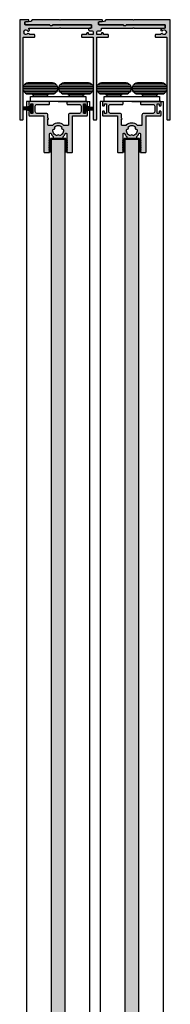
# Model space of a CAD drawing. Units: millimetres. Extents: x -159 to 5429, y -1230 to 5435.
# Drawn here: x 1893 to 1983, y 1733 to 2323 of the extents above; entities that cross this region are included whole.
import ezdxf

# ---------------------------------------------------------------- set-up
doc = ezdxf.new("R2010")
doc.units = ezdxf.units.MM
doc.layers.add('FEIN', color=7, linetype='Continuous')
doc.layers.add('Hilfslinie', color=1, linetype='Continuous', true_color=0xff0000)
pattern_1 = [(0, (0, 0), (0, 1), [])]
pattern_2 = [(37.5, (0, 0), (6.282676, 16.671828), [0, -9.12, 0, -10.2, 0, -9.9]), (7.5, (0, 0), (10.61866, 16.93288), [0, -4.92, 0, -8.22, 0, -3.15]), (327.5, (-7.38, 0), (18.730394, 0.00494), [0, -3, 0, -10.8, 0, -14.1]), (317.5, (-7.38, 0), (18.07657, 5.22957), [0, -1.5, 0, -7.08, 0, -8.1])]

# ---------------------------------------------------------------- blocks, each defined once
blk = doc.blocks.new('*U30')
at = {"layer": 'FEIN', "linetype": 'Continuous', "true_color": 0xcccccc}
blk.add_hatch(color=254, dxfattribs=at).paths.add_polyline_path([(522, -741.13, 0.414214), (521.5, -741.63), (521.5, -800.83, 0.414214), (521.8, -801.13), (523.2, -801.13, 0.414214), (523.5, -800.83), (523.5, -751.93, -0.414214), (523.8, -751.63), (530.2, -751.63, 0.414214), (530.5, -751.33), (530.5, -750.33, 0.414214), (530.2, -750.03), (527.3, -750.03), (527.3, -749.96, 0.267949), (527.15, -749.7), (526.52, -749.34, 0.832431), (526.07, -749.86, -0.5112), (523.89, -748.98, 0.885785), (523.89, -748.29, -0.5112), (526.07, -747.41, 0.832431), (526.52, -747.93), (527.16, -747.56, 0.267949), (527.3, -747.31, 0.165702), (527.24, -747.14, 0.044046), (526.95, -746.82, -0.21129), (526.85, -746.6), (526.85, -746.43, -0.414214), (527.15, -746.13), (545.2, -746.13), (545.5, -745.83), (545.8, -746.13), (564, -746.13, 0.414214), (564.5, -745.63), (564.5, -744.63, 0.414214), (564, -744.13), (541.3, -744.13, 0.414214), (541.1, -744.33), (541.1, -744.43, -0.414214), (540.8, -744.73), (539.8, -744.73, -0.414214), (539.5, -744.43), (539.5, -744.33, 0.414214), (539.3, -744.13), (524.8, -744.13, -0.414214), (524.5, -743.83), (524.5, -742.61, -0.39391), (524.78, -742.32), (526.72, -742.18, 0.39391), (527, -741.88), (527, -741.63, 0.414214), (526.5, -741.13)], flags=16)
at = {"layer": 'FEIN', "ltscale": 0.333333, "true_color": 0xcccccc}
blk.add_hatch(color=254, dxfattribs=at).paths.add_polyline_path([(567.5, -800.83), (567.5, -751.93, -0.414214), (567.8, -751.63), (574.2, -751.63, 0.414214), (574.5, -751.33), (574.5, -750.33, 0.414214), (574.2, -750.03), (571.8, -750.03, -0.414214), (571.5, -749.73), (571.5, -749.33, 0.414214), (571.2, -749.03), (570.6, -749.03, 0.414214), (570.3, -749.33), (570.3, -749.73, -0.414214), (570, -750.03), (567.8, -750.03, -0.414214), (567.5, -749.73), (567.5, -748.73, -0.414214), (568.5, -747.73), (569.8, -747.73, 0.414214), (570.3, -747.23), (570.3, -746.63, -0.414214), (570.8, -746.13), (589.2, -746.13), (589.5, -745.83), (589.8, -746.13), (608, -746.13, 0.414214), (608.5, -745.63), (608.5, -744.63, 0.414214), (608, -744.13), (585.1, -744.13), (585.1, -744.43, -0.414214), (584.8, -744.73), (583.8, -744.73, -0.414214), (583.5, -744.43), (583.5, -744.13), (568.8, -744.13, -0.414214), (568.5, -743.83), (568.5, -742.63, -0.39391), (568.78, -742.34), (570.72, -742.2, 0.39391), (571, -741.9), (571, -741.63, 0.414214), (570.5, -741.13), (545.8, -741.13), (545.5, -741.43), (545.2, -741.13), (529.24, -741.13, 0.330682), (528.76, -741.49, -0.311429), (527.88, -742.2), (524.97, -742.4, 0.39391), (524.5, -742.9), (524.5, -743.63, 0.414214), (525, -744.13), (539.55, -744.13), (539.55, -744.33, 0.414214), (539.85, -744.63), (540.75, -744.63, 0.414214), (541.05, -744.33), (541.05, -744.13), (564.2, -744.13, -0.414214), (564.5, -744.43), (564.5, -745.93, -0.39391), (564.22, -746.23), (563.17, -746.31, 0.39391), (562.7, -746.81), (562.7, -747.23, 0.414214), (563.2, -747.73), (564.5, -747.73, -0.414214), (565.5, -748.73), (565.5, -749.73, -0.414214), (565.2, -750.03), (563, -750.03, -0.414214), (562.7, -749.73), (562.7, -749.33, 0.414214), (562.4, -749.03), (561.8, -749.03, 0.414214), (561.5, -749.33), (561.5, -749.73, -0.414214), (561.2, -750.03), (558.8, -750.03, 0.414214), (558.5, -750.33), (558.5, -751.33, 0.414214), (558.8, -751.63), (565.2, -751.63, -0.414214), (565.5, -751.93), (565.5, -800.83, 0.414214), (565.8, -801.13), (567.2, -801.13, 0.414214)], flags=16)
at = {"layer": 'FEIN', "ltscale": 0.5, "true_color": 0xcccccc}
blk.add_hatch(color=254, dxfattribs=at).paths.add_polyline_path([(608.49, -744.43), (608.49, -745.93, -0.39391), (608.21, -746.23), (606.94, -746.32, 0.147384), (605.8, -747.16, 0.41879), (605.9, -747.57), (606.43, -747.88, 0.358971), (606.81, -747.81, -0.014141), (606.86, -747.76, 0.173036), (606.94, -747.58, -0.261184), (607.11, -747.34, -0.235023), (608.4, -747.34, -0.261184), (608.56, -747.58, 0.173036), (608.65, -747.76, -0.01339), (608.69, -747.81, 0.173036), (608.87, -747.91, -0.261184), (609.1, -748.09, -0.19415), (609.09, -749.18, -0.261184), (608.86, -749.36, 0.173036), (608.69, -749.46, -0.012013), (608.65, -749.5, 0.173036), (608.56, -749.69, -0.261184), (608.4, -749.93, -0.249495), (607.04, -749.9, -0.193895), (606.94, -749.7, 0.17764), (606.85, -749.51, -0.014026), (606.81, -749.46, 0.358487), (606.43, -749.39), (605.9, -749.7, 0.268214), (605.75, -749.96), (605.75, -750.03), (602.8, -750.03, 0.414214), (602.5, -750.33), (602.5, -751.33, 0.414214), (602.8, -751.63), (609.2, -751.63, -0.414214), (609.5, -751.93), (609.5, -800.83, 0.414214), (609.8, -801.13), (611.2, -801.13, 0.414214), (611.5, -800.83), (611.5, -741.63, 0.414214), (611, -741.13), (589.8, -741.13), (589.5, -741.43), (589.2, -741.13), (573.21, -741.13, 0.331182), (572.73, -741.49, -0.311924), (571.84, -742.2), (568.97, -742.4, 0.39391), (568.5, -742.9), (568.5, -743.63, 0.414214), (569, -744.13), (583.55, -744.13), (583.55, -744.33, 0.414214), (583.85, -744.63), (584.75, -744.63, 0.414214), (585.05, -744.33), (585.05, -744.13), (608.19, -744.13, -0.414214)], flags=16)
at = {"layer": 'FEIN', "color": 7, "linetype": 'Continuous'}
blk.add_lwpolyline([(522, -741.13, 0.414214), (521.5, -741.63), (521.5, -800.83, 0.414214), (521.8, -801.13), (523.2, -801.13, 0.414214), (523.5, -800.83), (523.5, -751.93, -0.414214), (523.8, -751.63), (530.2, -751.63, 0.414214), (530.5, -751.33), (530.5, -750.33, 0.414214), (530.2, -750.03), (527.3, -750.03), (527.3, -749.96, 0.267949), (527.15, -749.7), (526.52, -749.34, 0.832431), (526.07, -749.86, -0.5112), (523.89, -748.98, 0.885785), (523.89, -748.29, -0.5112), (526.07, -747.41, 0.832431), (526.52, -747.93), (527.16, -747.56, 0.267949), (527.3, -747.31, 0.165702), (527.24, -747.14, 0.044046), (526.95, -746.82, -0.21129), (526.85, -746.6), (526.85, -746.43, -0.414214), (527.15, -746.13), (545.2, -746.13), (545.5, -745.83), (545.8, -746.13), (564, -746.13, 0.414214), (564.5, -745.63), (564.5, -744.63, 0.414214), (564, -744.13), (541.3, -744.13, 0.414214), (541.1, -744.33), (541.1, -744.43, -0.414214), (540.8, -744.73), (539.8, -744.73, -0.414214), (539.5, -744.43), (539.5, -744.33, 0.414214), (539.3, -744.13), (524.8, -744.13, -0.414214), (524.5, -743.83), (524.5, -742.61, -0.39391), (524.78, -742.32), (526.72, -742.18, 0.39391), (527, -741.88), (527, -741.63, 0.414214), (526.5, -741.13)], format="xyb", close=True, dxfattribs=at)
at = {"layer": 'FEIN', "ltscale": 0.333333}
blk.add_lwpolyline([(567.5, -800.83), (567.5, -751.93, -0.414214), (567.8, -751.63), (574.2, -751.63, 0.414214), (574.5, -751.33), (574.5, -750.33, 0.414214), (574.2, -750.03), (571.8, -750.03, -0.414214), (571.5, -749.73), (571.5, -749.33, 0.414214), (571.2, -749.03), (570.6, -749.03, 0.414214), (570.3, -749.33), (570.3, -749.73, -0.414214), (570, -750.03), (567.8, -750.03, -0.414214), (567.5, -749.73), (567.5, -748.73, -0.414214), (568.5, -747.73), (569.8, -747.73, 0.414214), (570.3, -747.23), (570.3, -746.63, -0.414214), (570.8, -746.13), (589.2, -746.13), (589.5, -745.83), (589.8, -746.13), (608, -746.13, 0.414214), (608.5, -745.63), (608.5, -744.63, 0.414214), (608, -744.13), (585.1, -744.13), (585.1, -744.43, -0.414214), (584.8, -744.73), (583.8, -744.73, -0.414214), (583.5, -744.43), (583.5, -744.13), (568.8, -744.13, -0.414214), (568.5, -743.83), (568.5, -742.63, -0.39391), (568.78, -742.34), (570.72, -742.2, 0.39391), (571, -741.9), (571, -741.63, 0.414214), (570.5, -741.13), (545.8, -741.13), (545.5, -741.43), (545.2, -741.13), (529.24, -741.13, 0.330682), (528.76, -741.49, -0.311429), (527.88, -742.2), (524.97, -742.4, 0.39391), (524.5, -742.9), (524.5, -743.63, 0.414214), (525, -744.13), (539.55, -744.13), (539.55, -744.33, 0.414214), (539.85, -744.63), (540.75, -744.63, 0.414214), (541.05, -744.33), (541.05, -744.13), (564.2, -744.13, -0.414214), (564.5, -744.43), (564.5, -745.93, -0.39391), (564.22, -746.23), (563.17, -746.31, 0.39391), (562.7, -746.81), (562.7, -747.23, 0.414214), (563.2, -747.73), (564.5, -747.73, -0.414214), (565.5, -748.73), (565.5, -749.73, -0.414214), (565.2, -750.03), (563, -750.03, -0.414214), (562.7, -749.73), (562.7, -749.33, 0.414214), (562.4, -749.03), (561.8, -749.03, 0.414214), (561.5, -749.33), (561.5, -749.73, -0.414214), (561.2, -750.03), (558.8, -750.03, 0.414214), (558.5, -750.33), (558.5, -751.33, 0.414214), (558.8, -751.63), (565.2, -751.63, -0.414214), (565.5, -751.93), (565.5, -800.83, 0.414214), (565.8, -801.13), (567.2, -801.13, 0.414214)], format="xyb", close=True, dxfattribs=at)
at = {"layer": 'FEIN', "ltscale": 0.5}
blk.add_lwpolyline([(608.49, -744.43), (608.49, -745.93, -0.39391), (608.21, -746.23), (606.94, -746.32, 0.147384), (605.8, -747.16, 0.41879), (605.9, -747.57), (606.43, -747.88, 0.358971), (606.81, -747.81, -0.014141), (606.86, -747.76, 0.173036), (606.94, -747.58, -0.261184), (607.11, -747.34, -0.235023), (608.4, -747.34, -0.261184), (608.56, -747.58, 0.173036), (608.65, -747.76, -0.01339), (608.69, -747.81, 0.173036), (608.87, -747.91, -0.261184), (609.1, -748.09, -0.19415), (609.09, -749.18, -0.261184), (608.86, -749.36, 0.173036), (608.69, -749.46, -0.012013), (608.65, -749.5, 0.173036), (608.56, -749.69, -0.261184), (608.4, -749.93, -0.249495), (607.04, -749.9, -0.193895), (606.94, -749.7, 0.17764), (606.85, -749.51, -0.014026), (606.81, -749.46, 0.358487), (606.43, -749.39), (605.9, -749.7, 0.268214), (605.75, -749.96), (605.75, -750.03), (602.8, -750.03, 0.414214), (602.5, -750.33), (602.5, -751.33, 0.414214), (602.8, -751.63), (609.2, -751.63, -0.414214), (609.5, -751.93), (609.5, -800.83, 0.414214), (609.8, -801.13), (611.2, -801.13, 0.414214), (611.5, -800.83), (611.5, -741.63, 0.414214), (611, -741.13), (589.8, -741.13), (589.5, -741.43), (589.2, -741.13), (573.21, -741.13, 0.331182), (572.73, -741.49, -0.311924), (571.84, -742.2), (568.97, -742.4, 0.39391), (568.5, -742.9), (568.5, -743.63, 0.414214), (569, -744.13), (583.55, -744.13), (583.55, -744.33, 0.414214), (583.85, -744.63), (584.75, -744.63, 0.414214), (585.05, -744.33), (585.05, -744.13), (608.19, -744.13, -0.414214)], format="xyb", close=True, dxfattribs=at)
blk = doc.blocks.new('*U32')
at = {"layer": 'FEIN', "ltscale": 0.5}
h = blk.add_hatch(dxfattribs=at)
h.set_pattern_fill('Aufwärts', style=0)
h.set_pattern_definition(pattern_1)
h.paths.add_polyline_path([(19.6, 2218.89), (20.43, 2219.71, -0.198912), (21.84, 2220.3), (36.69, 2220.3, -0.198912), (38.1, 2219.71), (38.93, 2218.89, -0.198912), (39.52, 2217.47), (39.52, 2216.13, -0.198912), (38.93, 2214.71), (38.1, 2213.89, -0.198912), (36.69, 2213.3), (21.84, 2213.3, -0.198912), (20.43, 2213.89), (19.6, 2214.71, -0.198912), (19.02, 2216.13), (19.02, 2217.47, -0.198912)], flags=16)
h = blk.add_hatch(dxfattribs=at)
h.set_pattern_fill('Aufwärts', style=0)
h.set_pattern_definition(pattern_1)
h.paths.add_polyline_path([(41.07, 2218.89), (41.9, 2219.71, -0.198912), (43.31, 2220.3), (58.16, 2220.3, -0.198912), (59.57, 2219.71), (60.4, 2218.89, -0.198912), (60.98, 2217.47), (60.98, 2216.13, -0.198912), (60.4, 2214.71), (59.57, 2213.89, -0.198912), (58.16, 2213.3), (43.31, 2213.3, -0.198912), (41.9, 2213.89), (41.07, 2214.71, -0.198912), (40.48, 2216.13), (40.48, 2217.47, -0.198912)], flags=16)
for points in [[(19.6, 2218.89), (20.43, 2219.71, -0.198912), (21.84, 2220.3), (36.69, 2220.3, -0.198912), (38.1, 2219.71), (38.93, 2218.89, -0.198912), (39.52, 2217.47), (39.52, 2216.13, -0.198912), (38.93, 2214.71), (38.1, 2213.89, -0.198912), (36.69, 2213.3), (21.84, 2213.3, -0.198912), (20.43, 2213.89), (19.6, 2214.71, -0.198912), (19.02, 2216.13), (19.02, 2217.47, -0.198912)], [(41.07, 2218.89), (41.9, 2219.71, -0.198912), (43.31, 2220.3), (58.16, 2220.3, -0.198912), (59.57, 2219.71), (60.4, 2218.89, -0.198912), (60.98, 2217.47), (60.98, 2216.13, -0.198912), (60.4, 2214.71), (59.57, 2213.89, -0.198912), (58.16, 2213.3), (43.31, 2213.3, -0.198912), (41.9, 2213.89), (41.07, 2214.71, -0.198912), (40.48, 2216.13), (40.48, 2217.47, -0.198912)]]:
    blk.add_lwpolyline(points, format="xyb", close=True, dxfattribs=at)
at = {"layer": 'FEIN'}
blk.add_lwpolyline([(23.5, 2209), (23.5, 2212), (56.5, 2212), (56.5, 2209)], close=True, dxfattribs=at)
blk = doc.blocks.new('*U31')
at = {"layer": 'FEIN', "ltscale": 0.5}
for points in [[(34.07, 2213.3, 0.414214), (33.77, 2213), (33.77, 2212.8), (24.77, 2212.8), (24.77, 2213, 0.414214), (24.47, 2213.3)], [(55.53, 2213.3, 0.414214), (55.23, 2213), (55.23, 2212.8), (46.23, 2212.8), (46.23, 2213, 0.414214), (45.93, 2213.3)]]:
    blk.add_lwpolyline(points, format="xyb", close=True, dxfattribs=at)
at = {"layer": 'FEIN'}
for points in [[(25.32, 2212.8, 0.414214), (25.02, 2212.5), (25.02, 2212), (33.52, 2212), (33.52, 2212.5, 0.414214), (33.22, 2212.8)], [(46.78, 2212.8, 0.414214), (46.48, 2212.5), (46.48, 2212), (54.98, 2212), (54.98, 2212.5, 0.414214), (54.68, 2212.8)]]:
    blk.add_lwpolyline(points, format="xyb", close=True, dxfattribs=at)
blk.add_blockref('*U32', (0, 0), dxfattribs=at)
blk = doc.blocks.new('*U34')
at = {"layer": 'FEIN', "ltscale": 0.5}
h = blk.add_hatch(dxfattribs=at)
h.set_pattern_fill('Aufwärts', style=0)
h.set_pattern_definition(pattern_1)
h.paths.add_polyline_path([(19.6, 2218.89), (20.43, 2219.71, -0.198912), (21.84, 2220.3), (36.69, 2220.3, -0.198912), (38.1, 2219.71), (38.93, 2218.89, -0.198912), (39.52, 2217.47), (39.52, 2216.13, -0.198912), (38.93, 2214.71), (38.1, 2213.89, -0.198912), (36.69, 2213.3), (21.84, 2213.3, -0.198912), (20.43, 2213.89), (19.6, 2214.71, -0.198912), (19.02, 2216.13), (19.02, 2217.47, -0.198912)], flags=16)
h = blk.add_hatch(dxfattribs=at)
h.set_pattern_fill('Aufwärts', style=0)
h.set_pattern_definition(pattern_1)
h.paths.add_polyline_path([(41.07, 2218.89), (41.9, 2219.71, -0.198912), (43.31, 2220.3), (58.16, 2220.3, -0.198912), (59.57, 2219.71), (60.4, 2218.89, -0.198912), (60.98, 2217.47), (60.98, 2216.13, -0.198912), (60.4, 2214.71), (59.57, 2213.89, -0.198912), (58.16, 2213.3), (43.31, 2213.3, -0.198912), (41.9, 2213.89), (41.07, 2214.71, -0.198912), (40.48, 2216.13), (40.48, 2217.47, -0.198912)], flags=16)
for points in [[(19.6, 2218.89), (20.43, 2219.71, -0.198912), (21.84, 2220.3), (36.69, 2220.3, -0.198912), (38.1, 2219.71), (38.93, 2218.89, -0.198912), (39.52, 2217.47), (39.52, 2216.13, -0.198912), (38.93, 2214.71), (38.1, 2213.89, -0.198912), (36.69, 2213.3), (21.84, 2213.3, -0.198912), (20.43, 2213.89), (19.6, 2214.71, -0.198912), (19.02, 2216.13), (19.02, 2217.47, -0.198912)], [(41.07, 2218.89), (41.9, 2219.71, -0.198912), (43.31, 2220.3), (58.16, 2220.3, -0.198912), (59.57, 2219.71), (60.4, 2218.89, -0.198912), (60.98, 2217.47), (60.98, 2216.13, -0.198912), (60.4, 2214.71), (59.57, 2213.89, -0.198912), (58.16, 2213.3), (43.31, 2213.3, -0.198912), (41.9, 2213.89), (41.07, 2214.71, -0.198912), (40.48, 2216.13), (40.48, 2217.47, -0.198912)]]:
    blk.add_lwpolyline(points, format="xyb", close=True, dxfattribs=at)
at = {"layer": 'FEIN'}
blk.add_lwpolyline([(23.5, 2209), (23.5, 2212), (56.5, 2212), (56.5, 2209)], close=True, dxfattribs=at)
blk = doc.blocks.new('*U33')
at = {"layer": 'FEIN', "ltscale": 0.5}
for points in [[(34.07, 2213.3, 0.414214), (33.77, 2213), (33.77, 2212.8), (24.77, 2212.8), (24.77, 2213, 0.414214), (24.47, 2213.3)], [(55.53, 2213.3, 0.414214), (55.23, 2213), (55.23, 2212.8), (46.23, 2212.8), (46.23, 2213, 0.414214), (45.93, 2213.3)]]:
    blk.add_lwpolyline(points, format="xyb", close=True, dxfattribs=at)
at = {"layer": 'FEIN'}
for points in [[(25.32, 2212.8, 0.414214), (25.02, 2212.5), (25.02, 2212), (33.52, 2212), (33.52, 2212.5, 0.414214), (33.22, 2212.8)], [(46.78, 2212.8, 0.414214), (46.48, 2212.5), (46.48, 2212), (54.98, 2212), (54.98, 2212.5, 0.414214), (54.68, 2212.8)]]:
    blk.add_lwpolyline(points, format="xyb", close=True, dxfattribs=at)
blk.add_blockref('*U34', (0, 0), dxfattribs=at)
blk = doc.blocks.new('*U35')
at = {"layer": 'FEIN'}
blk.add_hatch(color=7, dxfattribs=at).paths.add_polyline_path([(-311.6, 31.25, -0.414214), (-311.7, 31.35), (-311.7, 32.4, 0.414214), (-311.8, 32.5), (-313.45, 32.5, -0.414214), (-313.55, 32.6), (-313.55, 32.9, -0.414214), (-313.45, 33), (-311.7, 33), (-311.7, 34.5), (-313.45, 34.5, -0.414214), (-313.55, 34.6), (-313.55, 34.9, -0.414214), (-313.45, 35), (-311.8, 35, 0.414214), (-311.7, 35.1), (-311.7, 36.15, -0.414214), (-311.6, 36.25), (-311.15, 36.25, -0.414214), (-311.05, 36.15), (-311.05, 31.35, -0.414214), (-311.15, 31.25)], flags=16)
for p, q in [((-311.7, 34.5), (-316.2, 34.5)), ((-311.7, 34.4), (-316.2, 34.4)), ((-311.7, 34.3), (-316.2, 34.3)), ((-311.7, 34.2), (-316.2, 34.2)), ((-311.7, 34.1), (-316.2, 34.1)), ((-311.7, 34), (-316.2, 34)), ((-311.7, 33.9), (-316.2, 33.9)), ((-311.7, 33.8), (-316.2, 33.8)), ((-311.7, 33.7), (-316.2, 33.7)), ((-311.7, 33.6), (-316.2, 33.6)), ((-311.7, 33.5), (-316.2, 33.5)), ((-311.7, 33.4), (-316.2, 33.4)), ((-311.7, 33.3), (-316.2, 33.3)), ((-311.7, 33.2), (-316.2, 33.2)), ((-311.7, 33.1), (-316.2, 33.1)), ((-311.7, 33), (-316.2, 33))]:
    blk.add_line(p, q, dxfattribs=at)
blk.add_lwpolyline([(-311.6, 31.25, -0.414214), (-311.7, 31.35), (-311.7, 32.4, 0.414214), (-311.8, 32.5), (-313.45, 32.5, -0.414214), (-313.55, 32.6), (-313.55, 32.9, -0.414214), (-313.45, 33), (-311.7, 33), (-311.7, 34.5), (-313.45, 34.5, -0.414214), (-313.55, 34.6), (-313.55, 34.9, -0.414214), (-313.45, 35), (-311.8, 35, 0.414214), (-311.7, 35.1), (-311.7, 36.15, -0.414214), (-311.6, 36.25), (-311.15, 36.25, -0.414214), (-311.05, 36.15), (-311.05, 31.35, -0.414214), (-311.15, 31.25)], format="xyb", close=True, dxfattribs=at)
blk = doc.blocks.new('*U36')
at = {"layer": 'FEIN'}
blk.add_hatch(color=7, dxfattribs=at).paths.add_polyline_path([(-279, 36.25, -0.414214), (-278.9, 36.15), (-278.9, 35.1, 0.414214), (-278.8, 35), (-277.15, 35, -0.414214), (-277.05, 34.9), (-277.05, 34.6, -0.414214), (-277.15, 34.5), (-278.9, 34.5), (-278.9, 33), (-277.15, 33, -0.414214), (-277.05, 32.9), (-277.05, 32.6, -0.414214), (-277.15, 32.5), (-278.8, 32.5, 0.414214), (-278.9, 32.4), (-278.9, 31.35, -0.414214), (-279, 31.25), (-279.45, 31.25, -0.414214), (-279.55, 31.35), (-279.55, 36.15, -0.414214), (-279.45, 36.25)], flags=16)
for p, q in [((-278.9, 34.4), (-274.4, 34.4)), ((-278.9, 34.3), (-274.4, 34.3)), ((-278.9, 34.2), (-274.4, 34.2)), ((-278.9, 34.1), (-274.4, 34.1)), ((-278.9, 34), (-274.4, 34)), ((-278.9, 33.9), (-274.4, 33.9)), ((-278.9, 33.8), (-274.4, 33.8)), ((-278.9, 33.7), (-274.4, 33.7)), ((-278.9, 33.6), (-274.4, 33.6)), ((-278.9, 33.5), (-274.4, 33.5)), ((-278.9, 33.4), (-274.4, 33.4)), ((-278.9, 33.3), (-274.4, 33.3)), ((-278.9, 33.1), (-274.4, 33.1)), ((-278.9, 33), (-274.4, 33))]:
    blk.add_line(p, q, dxfattribs=at)
blk.add_lwpolyline([(-279, 36.25, -0.414214), (-278.9, 36.15), (-278.9, 35.1, 0.414214), (-278.8, 35), (-277.15, 35, -0.414214), (-277.05, 34.9), (-277.05, 34.6, -0.414214), (-277.15, 34.5), (-278.9, 34.5), (-278.9, 33), (-277.15, 33, -0.414214), (-277.05, 32.9), (-277.05, 32.6, -0.414214), (-277.15, 32.5), (-278.8, 32.5, 0.414214), (-278.9, 32.4), (-278.9, 31.35, -0.414214), (-279, 31.25), (-279.45, 31.25, -0.414214), (-279.55, 31.35), (-279.55, 36.15, -0.414214), (-279.45, 36.25)], format="xyb", close=True, dxfattribs=at)
for points in [[(-278.9, 34.5), (-274.4, 34.5)], [(-278.9, 33.2), (-274.4, 33.2)]]:
    blk.add_lwpolyline(points, dxfattribs=at)
blk = doc.blocks.new('*U176')
at = {"layer": 'FEIN'}
for p, q in [((1896.7, 2274), (1896.7, -26)), ((1915.7, 2274), (1896.7, 2274)), ((1915.7, 2274), (1934.7, 2274)), ((1934.7, -26), (1934.7, 2274))]:
    blk.add_line(p, q, dxfattribs=at)
blk = doc.blocks.new('*U177')
at = {"layer": 'FEIN'}
for p, q in [((1896.7, 2274), (1896.7, -26)), ((1915.7, 2274), (1896.7, 2274)), ((1915.7, 2274), (1934.7, 2274)), ((1934.7, -26), (1934.7, 2274))]:
    blk.add_line(p, q, dxfattribs=at)

msp = doc.modelspace()

# ---------------------------------------------------------------- hatches: boundary and pattern name
at = {"layer": 'FEIN', "linetype": 'Continuous', "true_color": 0xcccccc}
h = msp.add_hatch(color=254, dxfattribs=at)
h.paths.add_polyline_path([(1931.05, 2266.9, -0.4142136), (1930.85, 2267.1), (1930.85, 2272.4, -0.4142136), (1931.05, 2272.6), (1931.9, 2272.6, -0.4142136), (1932.1, 2272.4), (1932.1, 2271.55, 0.4142136), (1932.3, 2271.35), (1932.8, 2271.35, 0.4142136), (1933.3, 2271.85), (1933.3, 2273.5, 0.4142136), (1932.8, 2274), (1921.25, 2274, 0.4142136), (1920.95, 2273.7), (1920.95, 2272.5, 0.4142136), (1921.25, 2272.2), (1928.4, 2272.2, -0.4142136), (1929.4, 2271.2), (1929.4, 2267.9, -0.4142136), (1928.4, 2266.9), (1922.8, 2266.9, 0.4142136), (1921.8, 2265.9), (1921.8, 2259.95, -0.4142136), (1921.5, 2259.65), (1919.179, 2259.65, -0.2000221), (1918.966, 2259.739, 0.4167166), (1912.433, 2259.739, -0.2000221), (1912.22, 2259.65), (1909.9, 2259.65, -0.4142136), (1909.6, 2259.95), (1909.6, 2263.35, 1), (1909.6, 2263.95), (1909.6, 2265.9, 0.4142136), (1908.6, 2266.9), (1903, 2266.9, -0.4142136), (1902, 2267.9), (1902, 2271.2, -0.4142136), (1903, 2272.2), (1910.15, 2272.2, 0.4142136), (1910.45, 2272.5), (1910.45, 2273.7, 0.4142136), (1910.15, 2274), (1898.6, 2274, 0.4142136), (1898.1, 2273.5), (1898.1, 2271.85, 0.4142136), (1898.6, 2271.35), (1899.1, 2271.35, 0.4142136), (1899.3, 2271.55), (1899.3, 2272.4, -0.4142136), (1899.5, 2272.6), (1900.35, 2272.6, -0.4142136), (1900.55, 2272.4), (1900.55, 2267.1, -0.4142136), (1900.35, 2266.9), (1899.5, 2266.9, -0.4142136), (1899.3, 2267.1), (1899.3, 2267.95, 0.4142136), (1899.1, 2268.15), (1898.6, 2268.15, 0.4142136), (1898.1, 2267.65), (1898.1, 2265.8, 0.4142136), (1898.4, 2265.5), (1906.9, 2265.5, -0.4142136), (1907.2, 2265.2), (1907.2, 2243.7, 0.4142136), (1907.5, 2243.4), (1910.275, 2243.4, 0.4142136), (1910.575, 2243.7), (1910.575, 2243.996, 0.2679492), (1910.475, 2244.169), (1910.375, 2244.227, -0.2679492), (1910.275, 2244.4, -0.1316525), (1910.301, 2244.5), (1910.548, 2244.927, 0.1316525), (1910.575, 2245.027, 0.3419987), (1910.425, 2245.22, -0.3419987), (1910.275, 2245.414, -0.1316525), (1910.301, 2245.514), (1910.548, 2245.941, 0.1316525), (1910.575, 2246.041, 0.3419987), (1910.425, 2246.235, -0.3419987), (1910.275, 2246.428, -0.1316525), (1910.301, 2246.528), (1910.548, 2246.955, 0.1316525), (1910.575, 2247.055, 0.3419987), (1910.425, 2247.249, -0.3419987), (1910.275, 2247.442, -0.1316525), (1910.301, 2247.542), (1910.548, 2247.969, 0.1316525), (1910.575, 2248.069, 0.3419987), (1910.425, 2248.263, -0.3419987), (1910.275, 2248.456, -0.1316525), (1910.301, 2248.556), (1910.548, 2248.983, 0.1316525), (1910.575, 2249.083, 0.3419987), (1910.425, 2249.277, -0.3419987), (1910.275, 2249.47, -0.1316525), (1910.301, 2249.57), (1910.548, 2249.997, 0.1316525), (1910.575, 2250.097, 0.3419987), (1910.425, 2250.291, -0.3419987), (1910.275, 2250.485, -0.1316525), (1910.301, 2250.585), (1910.548, 2251.011, 0.1316525), (1910.575, 2251.111), (1910.575, 2254.7, -0.4142136), (1910.875, 2255), (1911.142, 2255, -0.307869), (1911.421, 2254.81, 0.1144329), (1912.602, 2253.1, -0.2110274), (1912.7, 2252.878), (1912.7, 2252.4, 0.4142136), (1913.2, 2251.9), (1918.2, 2251.9, 0.4142136), (1918.7, 2252.4), (1918.7, 2252.878, -0.2110274), (1918.798, 2253.1, 0.1144329), (1919.978, 2254.81, -0.307869), (1920.257, 2255), (1920.525, 2255, -0.4142136), (1920.825, 2254.7), (1920.825, 2251.111, 0.1316525), (1920.851, 2251.011), (1921.098, 2250.585, -0.1316525), (1921.125, 2250.485, -0.3419987), (1920.975, 2250.291, 0.3419987), (1920.825, 2250.097, 0.1316525), (1920.851, 2249.997), (1921.098, 2249.57, -0.1316525), (1921.125, 2249.47, -0.3419987), (1920.975, 2249.277, 0.3419987), (1920.825, 2249.083, 0.1316525), (1920.851, 2248.983), (1921.098, 2248.556, -0.1316525), (1921.125, 2248.456, -0.3419987), (1920.975, 2248.263, 0.3419987), (1920.825, 2248.069, 0.1316525), (1920.851, 2247.969), (1921.098, 2247.542, -0.1316525), (1921.125, 2247.442, -0.3419987), (1920.975, 2247.249, 0.3419987), (1920.825, 2247.055, 0.1316525), (1920.851, 2246.955), (1921.098, 2246.528, -0.1316525), (1921.125, 2246.428, -0.3419987), (1920.975, 2246.235, 0.3419987), (1920.825, 2246.041, 0.1316525), (1920.851, 2245.941), (1921.098, 2245.514, -0.1316525), (1921.125, 2245.414, -0.3419987), (1920.975, 2245.22, 0.3419987), (1920.825, 2245.027, 0.1316525), (1920.851, 2244.927), (1921.098, 2244.5, -0.1316525), (1921.125, 2244.4, -0.2679492), (1921.025, 2244.227), (1920.925, 2244.169, 0.2679492), (1920.825, 2243.996), (1920.825, 2243.7, 0.4142136), (1921.125, 2243.4), (1923.9, 2243.4, 0.4142136), (1924.2, 2243.7), (1924.2, 2265.2, -0.4142136), (1924.5, 2265.5), (1933, 2265.5, 0.4142136), (1933.3, 2265.8), (1933.3, 2267.65, 0.4142136), (1932.8, 2268.15), (1932.3, 2268.15, 0.4142136), (1932.1, 2267.95), (1932.1, 2267.1, -0.4142136), (1931.9, 2266.9)], flags=16)
h.paths.add_polyline_path([(1915, 2253.429, -0.4365914), (1912.69, 2257.43, 0.9599045), (1913.39, 2258.641, -0.4365914), (1918.01, 2258.641, 0.9599045), (1918.709, 2257.43, -0.4365914), (1916.399, 2253.429, 0.9599045)], flags=0)
h = msp.add_hatch(color=254, dxfattribs=at)
h.paths.add_polyline_path([(1975.042, 2266.9, -0.4142136), (1974.842, 2267.1), (1974.842, 2272.4, -0.4142136), (1975.042, 2272.6), (1975.892, 2272.6, -0.4142136), (1976.092, 2272.4), (1976.092, 2271.55, 0.4142136), (1976.292, 2271.35), (1976.792, 2271.35, 0.4142136), (1977.292, 2271.85), (1977.292, 2273.5, 0.4142136), (1976.792, 2274), (1965.242, 2274, 0.4142136), (1964.942, 2273.7), (1964.942, 2272.5, 0.4142136), (1965.242, 2272.2), (1972.392, 2272.2, -0.4142136), (1973.392, 2271.2), (1973.392, 2267.9, -0.4142136), (1972.392, 2266.9), (1966.792, 2266.9, 0.4142136), (1965.792, 2265.9), (1965.792, 2259.95, -0.4142136), (1965.492, 2259.65), (1963.172, 2259.65, -0.2000221), (1962.959, 2259.739, 0.4167166), (1956.425, 2259.739, -0.2000221), (1956.212, 2259.65), (1953.892, 2259.65, -0.4142136), (1953.592, 2259.95), (1953.592, 2263.35, 1), (1953.592, 2263.95), (1953.592, 2265.9, 0.4142136), (1952.592, 2266.9), (1946.992, 2266.9, -0.4142136), (1945.992, 2267.9), (1945.992, 2271.2, -0.4142136), (1946.992, 2272.2), (1954.142, 2272.2, 0.4142136), (1954.442, 2272.5), (1954.442, 2273.7, 0.4142136), (1954.142, 2274), (1942.592, 2274, 0.4142136), (1942.092, 2273.5), (1942.092, 2271.85, 0.4142136), (1942.592, 2271.35), (1943.092, 2271.35, 0.4142136), (1943.292, 2271.55), (1943.292, 2272.4, -0.4142136), (1943.492, 2272.6), (1944.342, 2272.6, -0.4142136), (1944.542, 2272.4), (1944.542, 2267.1, -0.4142136), (1944.342, 2266.9), (1943.492, 2266.9, -0.4142136), (1943.292, 2267.1), (1943.292, 2267.95, 0.4142136), (1943.092, 2268.15), (1942.592, 2268.15, 0.4142136), (1942.092, 2267.65), (1942.092, 2265.8, 0.4142136), (1942.392, 2265.5), (1950.892, 2265.5, -0.4142136), (1951.192, 2265.2), (1951.192, 2243.7, 0.4142136), (1951.492, 2243.4), (1954.267, 2243.4, 0.4142136), (1954.567, 2243.7), (1954.567, 2243.996, 0.2679492), (1954.467, 2244.169), (1954.367, 2244.227, -0.2679492), (1954.267, 2244.4, -0.1316525), (1954.294, 2244.5), (1954.54, 2244.927, 0.1316525), (1954.567, 2245.027, 0.3419987), (1954.417, 2245.221, -0.3419987), (1954.267, 2245.414, -0.1316525), (1954.294, 2245.514), (1954.54, 2245.941, 0.1316525), (1954.567, 2246.041, 0.3419987), (1954.417, 2246.235, -0.3419987), (1954.267, 2246.428, -0.1316525), (1954.294, 2246.528), (1954.54, 2246.955, 0.1316525), (1954.567, 2247.055, 0.3419987), (1954.417, 2247.249, -0.3419987), (1954.267, 2247.442, -0.1316525), (1954.294, 2247.542), (1954.54, 2247.969, 0.1316525), (1954.567, 2248.069, 0.3419987), (1954.417, 2248.263, -0.3419987), (1954.267, 2248.457, -0.1316525), (1954.294, 2248.557), (1954.54, 2248.983, 0.1316525), (1954.567, 2249.083, 0.3419987), (1954.417, 2249.277, -0.3419987), (1954.267, 2249.471, -0.1316525), (1954.294, 2249.571), (1954.54, 2249.997, 0.1316525), (1954.567, 2250.097, 0.3419987), (1954.417, 2250.291, -0.3419987), (1954.267, 2250.485, -0.1316525), (1954.294, 2250.585), (1954.54, 2251.012, 0.1316525), (1954.567, 2251.112), (1954.567, 2254.7, -0.4142136), (1954.867, 2255), (1955.135, 2255, -0.307869), (1955.414, 2254.81, 0.1144329), (1956.594, 2253.1, -0.2110274), (1956.692, 2252.878), (1956.692, 2252.4, 0.4142136), (1957.192, 2251.9), (1962.192, 2251.9, 0.4142136), (1962.692, 2252.4), (1962.692, 2252.878, -0.2110274), (1962.79, 2253.1, 0.1144329), (1963.97, 2254.81, -0.307869), (1964.249, 2255), (1964.517, 2255, -0.4142136), (1964.817, 2254.7), (1964.817, 2251.112, 0.1316525), (1964.844, 2251.012), (1965.09, 2250.585, -0.1316525), (1965.117, 2250.485, -0.3419987), (1964.967, 2250.291, 0.3419987), (1964.817, 2250.097, 0.1316525), (1964.844, 2249.997), (1965.09, 2249.571, -0.1316525), (1965.117, 2249.471, -0.3419987), (1964.967, 2249.277, 0.3419987), (1964.817, 2249.083, 0.1316525), (1964.844, 2248.983), (1965.09, 2248.557, -0.1316525), (1965.117, 2248.457, -0.3419987), (1964.967, 2248.263, 0.3419987), (1964.817, 2248.069, 0.1316525), (1964.844, 2247.969), (1965.09, 2247.542, -0.1316525), (1965.117, 2247.442, -0.3419987), (1964.967, 2247.249, 0.3419987), (1964.817, 2247.055, 0.1316525), (1964.844, 2246.955), (1965.09, 2246.528, -0.1316525), (1965.117, 2246.428, -0.3419987), (1964.967, 2246.235, 0.3419987), (1964.817, 2246.041, 0.1316525), (1964.844, 2245.941), (1965.09, 2245.514, -0.1316525), (1965.117, 2245.414, -0.3419987), (1964.967, 2245.221, 0.3419987), (1964.817, 2245.027, 0.1316525), (1964.844, 2244.927), (1965.09, 2244.5, -0.1316525), (1965.117, 2244.4, -0.2679492), (1965.017, 2244.227), (1964.917, 2244.169, 0.2679492), (1964.817, 2243.996), (1964.817, 2243.7, 0.4142136), (1965.117, 2243.4), (1967.892, 2243.4, 0.4142136), (1968.192, 2243.7), (1968.192, 2265.2, -0.4142136), (1968.492, 2265.5), (1976.992, 2265.5, 0.4142136), (1977.292, 2265.8), (1977.292, 2267.65, 0.4142136), (1976.792, 2268.15), (1976.292, 2268.15, 0.4142136), (1976.092, 2267.95), (1976.092, 2267.1, -0.4142136), (1975.892, 2266.9)], flags=16)
h.paths.add_polyline_path([(1958.993, 2253.429, -0.4365914), (1956.682, 2257.43, 0.9599045), (1957.382, 2258.642, -0.4365914), (1962.002, 2258.642, 0.9599045), (1962.702, 2257.43, -0.4365914), (1960.391, 2253.429, 0.9599045)], flags=0)
at = {"layer": 'FEIN'}
h = msp.add_hatch(dxfattribs=at)
h.set_pattern_fill('Dichtstoff', style=0)
h.set_pattern_definition([(225, (2237.0686, 2221.1682), (0.7071068, -0.7071068), []), (315, (2237.0686, 2221.1682), (0.7071068, 0.7071068), [])])
h.paths.add_polyline_path([(1920.898, 2248.382, 0.5178599), (1921.061, 2248.375), (1921.084, 2248.404, 0.3033859), (1921.092, 2248.514), (1920.3, 2249.9), (1920.3, 2250.313), (1920.886, 2249.413, 0.5580699), (1921.056, 2249.417), (1921.088, 2249.471, 0.2724677), (1921.088, 2249.573), (1920.3, 2250.9), (1920.3, 2251.7, 0.4142136), (1920.1, 2251.9), (1911.3, 2251.9, 0.4142136), (1911.1, 2251.7), (1911.1, 2250.9), (1910.312, 2249.573, 0.2724677), (1910.311, 2249.471), (1910.343, 2249.417, 0.5580699), (1910.513, 2249.413), (1911.1, 2250.313), (1911.1, 2249.9), (1910.308, 2248.514, 0.3033859), (1910.316, 2248.404), (1910.338, 2248.375, 0.5178599), (1910.501, 2248.382), (1911.1, 2249.313), (1911.1, 2248.107, -0.189103), (1910.966, 2247.767, 0.189103), (1910.7, 2247.087), (1910.7, 2244.1, 0.4142136), (1910.9, 2243.9), (1911.113, 2243.9, 0.2084254), (1911.259, 2243.964), (1911.562, 2244.204, 0.2295156), (1911.6, 2244.282), (1911.599, 2244.512, 0.543731), (1911.458, 2244.603), (1911.2, 2244.487), (1911.2, 2247.086, -0.189103), (1911.333, 2247.426, 0.189103), (1911.6, 2248.106), (1911.6, 2251.4), (1919.8, 2251.4), (1919.8, 2248.106, 0.189103), (1920.066, 2247.426, -0.189103), (1920.2, 2247.086), (1920.2, 2244.487), (1919.941, 2244.603, 0.543731), (1919.8, 2244.512), (1919.8, 2244.282, 0.2295156), (1919.838, 2244.204), (1920.14, 2243.964, 0.2084254), (1920.287, 2243.9), (1920.5, 2243.9, 0.4142136), (1920.7, 2244.1), (1920.7, 2247.087, 0.189103), (1920.433, 2247.767, -0.189103), (1920.3, 2248.107), (1920.3, 2249.313)], flags=16)
h = msp.add_hatch(dxfattribs=at)
h.set_pattern_fill('Wärmedämm-Mörtel', style=0)
h.set_pattern_definition(pattern_2)
h.paths.add_polyline_path([(1911.7, 2251.4), (1919.7, 2251.4), (1919.7, 20.6), (1911.7, 20.6)], flags=16)
h = msp.add_hatch(dxfattribs=at)
h.set_pattern_fill('Dichtstoff', style=0)
h.set_pattern_definition([(225, (2281.0609, 2221.1682), (0.7071068, -0.7071068), []), (315, (2281.0609, 2221.1682), (0.7071068, 0.7071068), [])])
h.paths.add_polyline_path([(1964.89, 2248.382, 0.5178599), (1965.054, 2248.375), (1965.076, 2248.404, 0.3033859), (1965.084, 2248.514), (1964.292, 2249.9), (1964.292, 2250.313), (1964.879, 2249.413, 0.5580699), (1965.049, 2249.417), (1965.081, 2249.471, 0.2724677), (1965.08, 2249.573), (1964.292, 2250.9), (1964.292, 2251.7, 0.4142136), (1964.092, 2251.9), (1955.292, 2251.9, 0.4142136), (1955.092, 2251.7), (1955.092, 2250.9), (1954.304, 2249.573, 0.2724677), (1954.303, 2249.471), (1954.335, 2249.417, 0.5580699), (1954.505, 2249.413), (1955.092, 2250.313), (1955.092, 2249.9), (1954.3, 2248.514, 0.3033859), (1954.308, 2248.404), (1954.33, 2248.375, 0.5178599), (1954.494, 2248.382), (1955.092, 2249.313), (1955.092, 2248.107, -0.189103), (1954.959, 2247.767, 0.189103), (1954.692, 2247.087), (1954.692, 2244.1, 0.4142136), (1954.892, 2243.9), (1955.105, 2243.9, 0.2084254), (1955.251, 2243.964), (1955.554, 2244.204, 0.2295156), (1955.592, 2244.282), (1955.592, 2244.512, 0.543731), (1955.451, 2244.603), (1955.192, 2244.487), (1955.192, 2247.086, -0.189103), (1955.325, 2247.426, 0.189103), (1955.592, 2248.106), (1955.592, 2251.4), (1963.792, 2251.4), (1963.792, 2248.106, 0.189103), (1964.059, 2247.426, -0.189103), (1964.192, 2247.086), (1964.192, 2244.487), (1963.933, 2244.603, 0.543731), (1963.792, 2244.512), (1963.792, 2244.282, 0.2295156), (1963.83, 2244.204), (1964.133, 2243.964, 0.2084254), (1964.279, 2243.9), (1964.492, 2243.9, 0.4142136), (1964.692, 2244.1), (1964.692, 2247.087, 0.189103), (1964.425, 2247.767, -0.189103), (1964.292, 2248.107), (1964.292, 2249.313)], flags=16)
h = msp.add_hatch(dxfattribs=at)
h.set_pattern_fill('Wärmedämm-Mörtel', style=0)
h.set_pattern_definition(pattern_2)
h.paths.add_polyline_path([(1955.7, 2251.4), (1963.7, 2251.4), (1963.7, 20.6), (1955.7, 20.6)], flags=16)

# ---------------------------------------------------------------- linework, layer by layer
at = {"layer": 'FEIN', "color": 7, "linetype": 'Continuous'}
for points in [[(1931.05, 2266.9, -0.4142136), (1930.85, 2267.1), (1930.85, 2272.4, -0.4142136), (1931.05, 2272.6), (1931.9, 2272.6, -0.4142136), (1932.1, 2272.4), (1932.1, 2271.55, 0.4142136), (1932.3, 2271.35), (1932.8, 2271.35, 0.4142136), (1933.3, 2271.85), (1933.3, 2273.5, 0.4142136), (1932.8, 2274), (1921.25, 2274, 0.4142136), (1920.95, 2273.7), (1920.95, 2272.5, 0.4142136), (1921.25, 2272.2), (1928.4, 2272.2, -0.4142136), (1929.4, 2271.2), (1929.4, 2267.9, -0.4142136), (1928.4, 2266.9), (1922.8, 2266.9, 0.4142136), (1921.8, 2265.9), (1921.8, 2259.95, -0.4142136), (1921.5, 2259.65), (1919.179, 2259.65, -0.2000221), (1918.966, 2259.739, 0.4167166), (1912.433, 2259.739, -0.2000221), (1912.22, 2259.65), (1909.9, 2259.65, -0.4142136), (1909.6, 2259.95), (1909.6, 2263.35, 1), (1909.6, 2263.95), (1909.6, 2265.9, 0.4142136), (1908.6, 2266.9), (1903, 2266.9, -0.4142136), (1902, 2267.9), (1902, 2271.2, -0.4142136), (1903, 2272.2), (1910.15, 2272.2, 0.4142136), (1910.45, 2272.5), (1910.45, 2273.7, 0.4142136), (1910.15, 2274), (1898.6, 2274, 0.4142136), (1898.1, 2273.5), (1898.1, 2271.85, 0.4142136), (1898.6, 2271.35), (1899.1, 2271.35, 0.4142136), (1899.3, 2271.55), (1899.3, 2272.4, -0.4142136), (1899.5, 2272.6), (1900.35, 2272.6, -0.4142136), (1900.55, 2272.4), (1900.55, 2267.1, -0.4142136), (1900.35, 2266.9), (1899.5, 2266.9, -0.4142136), (1899.3, 2267.1), (1899.3, 2267.95, 0.4142136), (1899.1, 2268.15), (1898.6, 2268.15, 0.4142136), (1898.1, 2267.65), (1898.1, 2265.8, 0.4142136), (1898.4, 2265.5), (1906.9, 2265.5, -0.4142136), (1907.2, 2265.2), (1907.2, 2243.7, 0.4142136), (1907.5, 2243.4), (1910.275, 2243.4, 0.4142136), (1910.575, 2243.7), (1910.575, 2243.996, 0.2679492), (1910.475, 2244.169), (1910.375, 2244.227, -0.2679492), (1910.275, 2244.4, -0.1316525), (1910.301, 2244.5), (1910.548, 2244.927, 0.1316525), (1910.575, 2245.027, 0.3419987), (1910.425, 2245.22, -0.3419987), (1910.275, 2245.414, -0.1316525), (1910.301, 2245.514), (1910.548, 2245.941, 0.1316525), (1910.575, 2246.041, 0.3419987), (1910.425, 2246.235, -0.3419987), (1910.275, 2246.428, -0.1316525), (1910.301, 2246.528), (1910.548, 2246.955, 0.1316525), (1910.575, 2247.055, 0.3419987), (1910.425, 2247.249, -0.3419987), (1910.275, 2247.442, -0.1316525), (1910.301, 2247.542), (1910.548, 2247.969, 0.1316525), (1910.575, 2248.069, 0.3419987), (1910.425, 2248.263, -0.3419987), (1910.275, 2248.456, -0.1316525), (1910.301, 2248.556), (1910.548, 2248.983, 0.1316525), (1910.575, 2249.083, 0.3419987), (1910.425, 2249.277, -0.3419987), (1910.275, 2249.47, -0.1316525), (1910.301, 2249.57), (1910.548, 2249.997, 0.1316525), (1910.575, 2250.097, 0.3419987), (1910.425, 2250.291, -0.3419987), (1910.275, 2250.485, -0.1316525), (1910.301, 2250.585), (1910.548, 2251.011, 0.1316525), (1910.575, 2251.111), (1910.575, 2254.7, -0.4142136), (1910.875, 2255), (1911.142, 2255, -0.307869), (1911.421, 2254.81, 0.1144329), (1912.602, 2253.1, -0.2110274), (1912.7, 2252.878), (1912.7, 2252.4, 0.4142136), (1913.2, 2251.9), (1918.2, 2251.9, 0.4142136), (1918.7, 2252.4), (1918.7, 2252.878, -0.2110274), (1918.798, 2253.1, 0.1144329), (1919.978, 2254.81, -0.307869), (1920.257, 2255), (1920.525, 2255, -0.4142136), (1920.825, 2254.7), (1920.825, 2251.111, 0.1316525), (1920.851, 2251.011), (1921.098, 2250.585, -0.1316525), (1921.125, 2250.485, -0.3419987), (1920.975, 2250.291, 0.3419987), (1920.825, 2250.097, 0.1316525), (1920.851, 2249.997), (1921.098, 2249.57, -0.1316525), (1921.125, 2249.47, -0.3419987), (1920.975, 2249.277, 0.3419987), (1920.825, 2249.083, 0.1316525), (1920.851, 2248.983), (1921.098, 2248.556, -0.1316525), (1921.125, 2248.456, -0.3419987), (1920.975, 2248.263, 0.3419987), (1920.825, 2248.069, 0.1316525), (1920.851, 2247.969), (1921.098, 2247.542, -0.1316525), (1921.125, 2247.442, -0.3419987), (1920.975, 2247.249, 0.3419987), (1920.825, 2247.055, 0.1316525), (1920.851, 2246.955), (1921.098, 2246.528, -0.1316525), (1921.125, 2246.428, -0.3419987), (1920.975, 2246.235, 0.3419987), (1920.825, 2246.041, 0.1316525), (1920.851, 2245.941), (1921.098, 2245.514, -0.1316525), (1921.125, 2245.414, -0.3419987), (1920.975, 2245.22, 0.3419987), (1920.825, 2245.027, 0.1316525), (1920.851, 2244.927), (1921.098, 2244.5, -0.1316525), (1921.125, 2244.4, -0.2679492), (1921.025, 2244.227), (1920.925, 2244.169, 0.2679492), (1920.825, 2243.996), (1920.825, 2243.7, 0.4142136), (1921.125, 2243.4), (1923.9, 2243.4, 0.4142136), (1924.2, 2243.7), (1924.2, 2265.2, -0.4142136), (1924.5, 2265.5), (1933, 2265.5, 0.4142136), (1933.3, 2265.8), (1933.3, 2267.65, 0.4142136), (1932.8, 2268.15), (1932.3, 2268.15, 0.4142136), (1932.1, 2267.95), (1932.1, 2267.1, -0.4142136), (1931.9, 2266.9)], [(1975.042, 2266.9, -0.4142136), (1974.842, 2267.1), (1974.842, 2272.4, -0.4142136), (1975.042, 2272.6), (1975.892, 2272.6, -0.4142136), (1976.092, 2272.4), (1976.092, 2271.55, 0.4142136), (1976.292, 2271.35), (1976.792, 2271.35, 0.4142136), (1977.292, 2271.85), (1977.292, 2273.5, 0.4142136), (1976.792, 2274), (1965.242, 2274, 0.4142136), (1964.942, 2273.7), (1964.942, 2272.5, 0.4142136), (1965.242, 2272.2), (1972.392, 2272.2, -0.4142136), (1973.392, 2271.2), (1973.392, 2267.9, -0.4142136), (1972.392, 2266.9), (1966.792, 2266.9, 0.4142136), (1965.792, 2265.9), (1965.792, 2259.95, -0.4142136), (1965.492, 2259.65), (1963.172, 2259.65, -0.2000221), (1962.959, 2259.739, 0.4167166), (1956.425, 2259.739, -0.2000221), (1956.212, 2259.65), (1953.892, 2259.65, -0.4142136), (1953.592, 2259.95), (1953.592, 2263.35, 1), (1953.592, 2263.95), (1953.592, 2265.9, 0.4142136), (1952.592, 2266.9), (1946.992, 2266.9, -0.4142136), (1945.992, 2267.9), (1945.992, 2271.2, -0.4142136), (1946.992, 2272.2), (1954.142, 2272.2, 0.4142136), (1954.442, 2272.5), (1954.442, 2273.7, 0.4142136), (1954.142, 2274), (1942.592, 2274, 0.4142136), (1942.092, 2273.5), (1942.092, 2271.85, 0.4142136), (1942.592, 2271.35), (1943.092, 2271.35, 0.4142136), (1943.292, 2271.55), (1943.292, 2272.4, -0.4142136), (1943.492, 2272.6), (1944.342, 2272.6, -0.4142136), (1944.542, 2272.4), (1944.542, 2267.1, -0.4142136), (1944.342, 2266.9), (1943.492, 2266.9, -0.4142136), (1943.292, 2267.1), (1943.292, 2267.95, 0.4142136), (1943.092, 2268.15), (1942.592, 2268.15, 0.4142136), (1942.092, 2267.65), (1942.092, 2265.8, 0.4142136), (1942.392, 2265.5), (1950.892, 2265.5, -0.4142136), (1951.192, 2265.2), (1951.192, 2243.7, 0.4142136), (1951.492, 2243.4), (1954.267, 2243.4, 0.4142136), (1954.567, 2243.7), (1954.567, 2243.996, 0.2679492), (1954.467, 2244.169), (1954.367, 2244.227, -0.2679492), (1954.267, 2244.4, -0.1316525), (1954.294, 2244.5), (1954.54, 2244.927, 0.1316525), (1954.567, 2245.027, 0.3419987), (1954.417, 2245.221, -0.3419987), (1954.267, 2245.414, -0.1316525), (1954.294, 2245.514), (1954.54, 2245.941, 0.1316525), (1954.567, 2246.041, 0.3419987), (1954.417, 2246.235, -0.3419987), (1954.267, 2246.428, -0.1316525), (1954.294, 2246.528), (1954.54, 2246.955, 0.1316525), (1954.567, 2247.055, 0.3419987), (1954.417, 2247.249, -0.3419987), (1954.267, 2247.442, -0.1316525), (1954.294, 2247.542), (1954.54, 2247.969, 0.1316525), (1954.567, 2248.069, 0.3419987), (1954.417, 2248.263, -0.3419987), (1954.267, 2248.457, -0.1316525), (1954.294, 2248.557), (1954.54, 2248.983, 0.1316525), (1954.567, 2249.083, 0.3419987), (1954.417, 2249.277, -0.3419987), (1954.267, 2249.471, -0.1316525), (1954.294, 2249.571), (1954.54, 2249.997, 0.1316525), (1954.567, 2250.097, 0.3419987), (1954.417, 2250.291, -0.3419987), (1954.267, 2250.485, -0.1316525), (1954.294, 2250.585), (1954.54, 2251.012, 0.1316525), (1954.567, 2251.112), (1954.567, 2254.7, -0.4142136), (1954.867, 2255), (1955.135, 2255, -0.307869), (1955.414, 2254.81, 0.1144329), (1956.594, 2253.1, -0.2110274), (1956.692, 2252.878), (1956.692, 2252.4, 0.4142136), (1957.192, 2251.9), (1962.192, 2251.9, 0.4142136), (1962.692, 2252.4), (1962.692, 2252.878, -0.2110274), (1962.79, 2253.1, 0.1144329), (1963.97, 2254.81, -0.307869), (1964.249, 2255), (1964.517, 2255, -0.4142136), (1964.817, 2254.7), (1964.817, 2251.112, 0.1316525), (1964.844, 2251.012), (1965.09, 2250.585, -0.1316525), (1965.117, 2250.485, -0.3419987), (1964.967, 2250.291, 0.3419987), (1964.817, 2250.097, 0.1316525), (1964.844, 2249.997), (1965.09, 2249.571, -0.1316525), (1965.117, 2249.471, -0.3419987), (1964.967, 2249.277, 0.3419987), (1964.817, 2249.083, 0.1316525), (1964.844, 2248.983), (1965.09, 2248.557, -0.1316525), (1965.117, 2248.457, -0.3419987), (1964.967, 2248.263, 0.3419987), (1964.817, 2248.069, 0.1316525), (1964.844, 2247.969), (1965.09, 2247.542, -0.1316525), (1965.117, 2247.442, -0.3419987), (1964.967, 2247.249, 0.3419987), (1964.817, 2247.055, 0.1316525), (1964.844, 2246.955), (1965.09, 2246.528, -0.1316525), (1965.117, 2246.428, -0.3419987), (1964.967, 2246.235, 0.3419987), (1964.817, 2246.041, 0.1316525), (1964.844, 2245.941), (1965.09, 2245.514, -0.1316525), (1965.117, 2245.414, -0.3419987), (1964.967, 2245.221, 0.3419987), (1964.817, 2245.027, 0.1316525), (1964.844, 2244.927), (1965.09, 2244.5, -0.1316525), (1965.117, 2244.4, -0.2679492), (1965.017, 2244.227), (1964.917, 2244.169, 0.2679492), (1964.817, 2243.996), (1964.817, 2243.7, 0.4142136), (1965.117, 2243.4), (1967.892, 2243.4, 0.4142136), (1968.192, 2243.7), (1968.192, 2265.2, -0.4142136), (1968.492, 2265.5), (1976.992, 2265.5, 0.4142136), (1977.292, 2265.8), (1977.292, 2267.65, 0.4142136), (1976.792, 2268.15), (1976.292, 2268.15, 0.4142136), (1976.092, 2267.95), (1976.092, 2267.1, -0.4142136), (1975.892, 2266.9)], [(1915, 2253.429, -0.4365914), (1912.69, 2257.43, 0.9599045), (1913.39, 2258.641, -0.4365914), (1918.01, 2258.641, 0.9599045), (1918.709, 2257.43, -0.4365914), (1916.399, 2253.429, 0.9599045)], [(1958.993, 2253.429, -0.4365914), (1956.682, 2257.43, 0.9599045), (1957.382, 2258.642, -0.4365914), (1962.002, 2258.642, 0.9599045), (1962.702, 2257.43, -0.4365914), (1960.391, 2253.429, 0.9599045)]]:
    msp.add_lwpolyline(points, format="xyb", close=True, dxfattribs=at)
at = {"layer": 'FEIN', "color": 7}
for points in [[(1920.898, 2248.382, 0.5178599), (1921.061, 2248.375), (1921.084, 2248.404, 0.3033859), (1921.092, 2248.514), (1920.3, 2249.9), (1920.3, 2250.313), (1920.886, 2249.413, 0.5580699), (1921.056, 2249.417), (1921.088, 2249.471, 0.2724677), (1921.088, 2249.573), (1920.3, 2250.9), (1920.3, 2251.7, 0.4142136), (1920.1, 2251.9), (1911.3, 2251.9, 0.4142136), (1911.1, 2251.7), (1911.1, 2250.9), (1910.312, 2249.573, 0.2724677), (1910.311, 2249.471), (1910.343, 2249.417, 0.5580699), (1910.513, 2249.413), (1911.1, 2250.313), (1911.1, 2249.9), (1910.308, 2248.514, 0.3033859), (1910.316, 2248.404), (1910.338, 2248.375, 0.5178599), (1910.501, 2248.382), (1911.1, 2249.313), (1911.1, 2248.107, -0.189103), (1910.966, 2247.767, 0.189103), (1910.7, 2247.087), (1910.7, 2244.1, 0.4142136), (1910.9, 2243.9), (1911.113, 2243.9, 0.2084254), (1911.259, 2243.964), (1911.562, 2244.204, 0.2295156), (1911.6, 2244.282), (1911.599, 2244.512, 0.543731), (1911.458, 2244.603), (1911.2, 2244.487), (1911.2, 2247.086, -0.189103), (1911.333, 2247.426, 0.189103), (1911.6, 2248.106), (1911.6, 2251.4), (1919.8, 2251.4), (1919.8, 2248.106, 0.189103), (1920.066, 2247.426, -0.189103), (1920.2, 2247.086), (1920.2, 2244.487), (1919.941, 2244.603, 0.543731), (1919.8, 2244.512), (1919.8, 2244.282, 0.2295156), (1919.838, 2244.204), (1920.14, 2243.964, 0.2084254), (1920.287, 2243.9), (1920.5, 2243.9, 0.4142136), (1920.7, 2244.1), (1920.7, 2247.087, 0.189103), (1920.433, 2247.767, -0.189103), (1920.3, 2248.107), (1920.3, 2249.313)], [(1964.89, 2248.382, 0.5178599), (1965.054, 2248.375), (1965.076, 2248.404, 0.3033859), (1965.084, 2248.514), (1964.292, 2249.9), (1964.292, 2250.313), (1964.879, 2249.413, 0.5580699), (1965.049, 2249.417), (1965.081, 2249.471, 0.2724677), (1965.08, 2249.573), (1964.292, 2250.9), (1964.292, 2251.7, 0.4142136), (1964.092, 2251.9), (1955.292, 2251.9, 0.4142136), (1955.092, 2251.7), (1955.092, 2250.9), (1954.304, 2249.573, 0.2724677), (1954.303, 2249.471), (1954.335, 2249.417, 0.5580699), (1954.505, 2249.413), (1955.092, 2250.313), (1955.092, 2249.9), (1954.3, 2248.514, 0.3033859), (1954.308, 2248.404), (1954.33, 2248.375, 0.5178599), (1954.494, 2248.382), (1955.092, 2249.313), (1955.092, 2248.107, -0.189103), (1954.959, 2247.767, 0.189103), (1954.692, 2247.087), (1954.692, 2244.1, 0.4142136), (1954.892, 2243.9), (1955.105, 2243.9, 0.2084254), (1955.251, 2243.964), (1955.554, 2244.204, 0.2295156), (1955.592, 2244.282), (1955.592, 2244.512, 0.543731), (1955.451, 2244.603), (1955.192, 2244.487), (1955.192, 2247.086, -0.189103), (1955.325, 2247.426, 0.189103), (1955.592, 2248.106), (1955.592, 2251.4), (1963.792, 2251.4), (1963.792, 2248.106, 0.189103), (1964.059, 2247.426, -0.189103), (1964.192, 2247.086), (1964.192, 2244.487), (1963.933, 2244.603, 0.543731), (1963.792, 2244.512), (1963.792, 2244.282, 0.2295156), (1963.83, 2244.204), (1964.133, 2243.964, 0.2084254), (1964.279, 2243.9), (1964.492, 2243.9, 0.4142136), (1964.692, 2244.1), (1964.692, 2247.087, 0.189103), (1964.425, 2247.767, -0.189103), (1964.292, 2248.107), (1964.292, 2249.313)]]:
    msp.add_lwpolyline(points, format="xyb", close=True, dxfattribs=at)
at = {"layer": 'FEIN'}
for points in [[(1911.7, 2251.4), (1919.7, 2251.4), (1919.7, 20.6), (1911.7, 20.6)], [(1955.7, 2251.4), (1963.7, 2251.4), (1963.7, 20.6), (1955.7, 20.6)]]:
    msp.add_lwpolyline(points, close=True, dxfattribs=at)
at = {"layer": 'Hilfslinie', "color": 16, "true_color": 0x7f0000}
for p, q in [((1919.7, 2251.4), (1911.7, 2251.4)), ((1915.7, 2251.4), (1919.7, 2251.4))]:
    msp.add_line(p, q, dxfattribs=at)

# ---------------------------------------------------------------- block references
at = {"layer": 'FEIN'}
for name, p in [('*U30', (1371.2, 3064.135)), ('*U31', (1875.7, 65)), ('*U33', (1919.7, 65)), ('*U35', (2211, 2236)), ('*U176', (0, 0)), ('*U36', (2211, 2236)), ('*U177', (44, 0))]:
    msp.add_blockref(name, p, dxfattribs=at)

doc.saveas('drawing.dxf')
